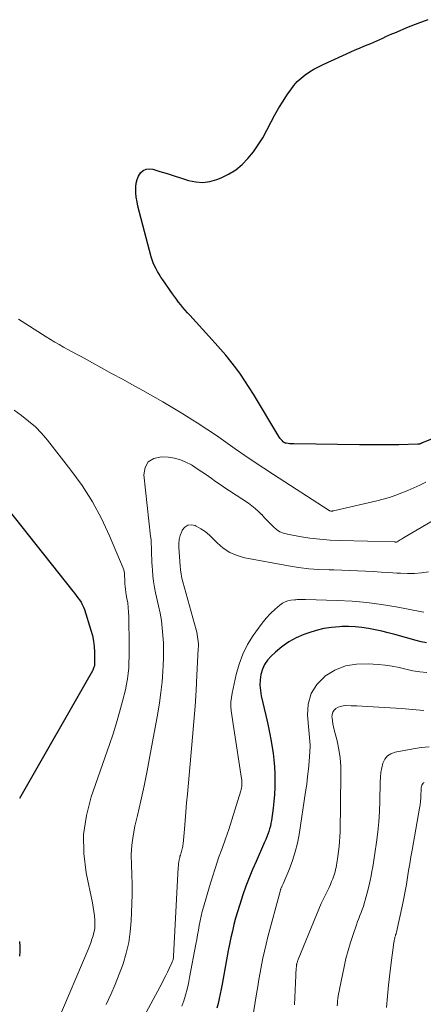
# Model space of a CAD drawing. Units: feet. Extents: x 2049997 to 2055020, y 565000 to 568199.
# Drawn here: x 2050768 to 2050832, y 565522 to 565678 of the extents above; entities that cross this region are included whole.
import ezdxf

# ---------------------------------------------------------------- set-up
doc = ezdxf.new("R2010")
doc.units = ezdxf.units.FT
doc.header["$LTSCALE"] = 100
doc.header["$MEASUREMENT"] = 0
doc.layers.add('CONTOUR INDEX', color=32, linetype='Continuous', lineweight=25)
doc.layers.add('CONTOUR INTERMEDIATE', color=40, linetype='Continuous', lineweight=15)

msp = doc.modelspace()

# ---------------------------------------------------------------- linework, layer by layer
at = {"layer": 'CONTOUR INDEX', "flags": 128}
for points, elevation in [([(2050844.09, 565616.42), (2050831.32, 565611.38), (2050831.26, 565611.35), (2050831.2, 565611.33), (2050831.14, 565611.3), (2050831.08, 565611.27), (2050831.06, 565611.26), (2050831.01, 565611.24), (2050830.96, 565611.22), (2050830.91, 565611.21), (2050830.86, 565611.19), (2050830.81, 565611.18), (2050830.76, 565611.17), (2050830.71, 565611.17), (2050830.66, 565611.17), (2050827.64, 565611.11), (2050826.07, 565611.09), (2050824.51, 565611.08), (2050822.95, 565611.09), (2050821.38, 565611.1), (2050811.01, 565611.22), (2050810.79, 565611.23), (2050810.56, 565611.24), (2050810.33, 565611.26), (2050810.11, 565611.29), (2050809.8, 565611.33), (2050809.73, 565611.34), (2050809.66, 565611.36), (2050809.6, 565611.38), (2050809.54, 565611.41), (2050809.47, 565611.45), (2050809.42, 565611.49), (2050809.38, 565611.53), (2050809.33, 565611.57), (2050809.12, 565611.77), (2050808.98, 565611.92), (2050808.84, 565612.07), (2050808.72, 565612.24), (2050808.61, 565612.41), (2050804.6, 565619.09), (2050803.93, 565620.17), (2050803.24, 565621.23), (2050802.52, 565622.27), (2050801.78, 565623.29), (2050801, 565624.3), (2050800.21, 565625.29), (2050799.39, 565626.25), (2050798.55, 565627.19), (2050794.5, 565631.62), (2050794.13, 565632.02), (2050793.77, 565632.44), (2050793.42, 565632.86), (2050793.08, 565633.28), (2050792.74, 565633.71), (2050792.41, 565634.15), (2050792.09, 565634.59), (2050791.77, 565635.03), (2050790.22, 565637.25), (2050789.94, 565637.67), (2050789.66, 565638.1), (2050789.4, 565638.54), (2050789.15, 565638.98), (2050788.92, 565639.44), (2050788.72, 565639.9), (2050788.55, 565640.38), (2050788.4, 565640.86), (2050786.29, 565648.91), (2050786.14, 565649.6), (2050786.02, 565650.31), (2050785.96, 565651.02), (2050785.93, 565651.73), (2050785.94, 565651.94), (2050786, 565652.53), (2050786.14, 565653.11), (2050786.38, 565653.64), (2050786.7, 565654.15), (2050787.11, 565654.52), (2050787.57, 565654.76), (2050788.08, 565654.82), (2050788.63, 565654.76), (2050789.76, 565654.41), (2050790.9, 565654.05), (2050792.04, 565653.69), (2050793.18, 565653.33), (2050794.32, 565652.96), (2050795.45, 565652.73), (2050796.58, 565652.65), (2050797.7, 565652.81), (2050798.81, 565653.13), (2050799.46, 565653.39), (2050800.66, 565653.98), (2050801.78, 565654.67), (2050802.79, 565655.51), (2050803.73, 565656.46), (2050804.58, 565657.51), (2050805.36, 565658.6), (2050806.07, 565659.74), (2050806.73, 565660.92), (2050807.4, 565662.24), (2050808, 565663.37), (2050808.63, 565664.47), (2050809.3, 565665.55), (2050810, 565666.62), (2050810.5, 565667.35), (2050811, 565668), (2050811.54, 565668.62), (2050812.14, 565669.17), (2050812.78, 565669.69), (2050813.47, 565670.15), (2050814.17, 565670.58), (2050814.9, 565670.97), (2050815.64, 565671.34), (2050820.05, 565673.34), (2050820.73, 565673.64), (2050821.42, 565673.94), (2050822.1, 565674.23), (2050822.79, 565674.52), (2050823.21, 565674.69), (2050823.69, 565674.89), (2050824.17, 565675.09), (2050824.64, 565675.31), (2050825.11, 565675.53), (2050825.58, 565675.75), (2050826.06, 565675.97), (2050826.53, 565676.18), (2050827.01, 565676.38), (2050829.15, 565677.28), (2050830.72, 565677.89), (2050832.3, 565678.44)], 920), ([(2050760.75, 565607.03), (2050775.98, 565587.91), (2050776.25, 565587.57), (2050776.51, 565587.22), (2050776.77, 565586.87), (2050777.03, 565586.52), (2050777.26, 565586.16), (2050777.47, 565585.79), (2050777.64, 565585.39), (2050777.79, 565584.99), (2050778.83, 565581.72), (2050779.06, 565580.87), (2050779.24, 565580), (2050779.34, 565579.12), (2050779.39, 565578.24), (2050779.42, 565576.61), (2050779.42, 565576.53), (2050779.42, 565576.45), (2050779.41, 565576.37), (2050779.41, 565576.29), (2050779.4, 565576.22), (2050779.39, 565576.14), (2050779.38, 565576.06), (2050779.36, 565575.98), (2050779.31, 565575.84), (2050779.26, 565575.69), (2050779.21, 565575.55), (2050779.14, 565575.41), (2050779.07, 565575.28), (2050767.52, 565555.04)], 920), ([(2050832.02, 565579.72), (2050831.2, 565579.88), (2050830.38, 565580.08), (2050826.98, 565581.04), (2050825.95, 565581.31), (2050824.92, 565581.57), (2050823.87, 565581.8), (2050822.83, 565582.01), (2050821.78, 565582.17), (2050820.72, 565582.28), (2050819.66, 565582.31), (2050818.6, 565582.3), (2050818.22, 565582.28), (2050816.97, 565582.16), (2050815.74, 565581.97), (2050814.54, 565581.67), (2050813.35, 565581.29), (2050812.59, 565581.02), (2050811.37, 565580.49), (2050810.2, 565579.86), (2050809.11, 565579.11), (2050808.08, 565578.26), (2050807.38, 565577.61), (2050806.82, 565576.98), (2050806.35, 565576.29), (2050806.01, 565575.53), (2050805.77, 565574.71), (2050805.66, 565573.85), (2050805.62, 565573), (2050805.7, 565572.15), (2050805.84, 565571.3), (2050806.57, 565568.2), (2050806.87, 565566.85), (2050807.15, 565565.51), (2050807.4, 565564.16), (2050807.62, 565562.8), (2050807.71, 565562.26), (2050807.85, 565561.17), (2050807.95, 565560.08), (2050808, 565558.99), (2050808.01, 565557.89), (2050807.98, 565556.79), (2050807.92, 565555.7), (2050807.82, 565554.61), (2050807.7, 565553.52), (2050807.44, 565551.58), (2050807.37, 565551.13), (2050807.28, 565550.69), (2050807.16, 565550.25), (2050807.03, 565549.82), (2050806.88, 565549.4), (2050806.72, 565548.97), (2050806.54, 565548.55), (2050806.37, 565548.14), (2050805, 565545.1), (2050804.44, 565543.79), (2050803.9, 565542.48), (2050803.4, 565541.15), (2050802.93, 565539.81), (2050802.69, 565539.11), (2050802.36, 565538.11), (2050802.05, 565537.11), (2050801.77, 565536.1), (2050801.5, 565535.08), (2050801.25, 565534.06), (2050801.02, 565533.04), (2050800.81, 565532.01), (2050800.61, 565530.98), (2050799.62, 565525.64), (2050799.47, 565524.88), (2050799.32, 565524.12), (2050799.16, 565523.37), (2050798.99, 565522.61), (2050798.81, 565521.86)], 900), ([(2050767.52, 565532.39), (2050767.54, 565531.62), (2050767.55, 565530.84), (2050767.53, 565530.07)], 920)]:
    msp.add_lwpolyline(points, dxfattribs=dict(at, elevation=elevation))
at = {"layer": 'CONTOUR INTERMEDIATE', "flags": 128}
for points, elevation in [([(2050831.9, 565605.18), (2050830.97, 565604.72), (2050830.03, 565604.28), (2050829.08, 565603.87), (2050828.12, 565603.46), (2050827.15, 565603.1), (2050826.17, 565602.76), (2050825.18, 565602.48), (2050824.17, 565602.22), (2050817.26, 565600.63), (2050817.2, 565600.61), (2050817.13, 565600.6), (2050817.07, 565600.6), (2050817.01, 565600.59), (2050816.92, 565600.59), (2050816.9, 565600.59), (2050816.88, 565600.59), (2050816.86, 565600.59), (2050816.84, 565600.59), (2050816.72, 565600.61), (2050816.67, 565600.66), (2050816.62, 565600.71), (2050807.76, 565606.38), (2050806.23, 565607.37), (2050804.71, 565608.38), (2050803.21, 565609.41), (2050801.72, 565610.46), (2050800.23, 565611.5), (2050798.73, 565612.54), (2050797.22, 565613.55), (2050795.69, 565614.55), (2050794.96, 565615.02), (2050793.41, 565616), (2050791.84, 565616.96), (2050790.25, 565617.9), (2050788.65, 565618.81), (2050787.04, 565619.7), (2050785.43, 565620.59), (2050783.82, 565621.48), (2050782.21, 565622.36), (2050777.26, 565625.06), (2050776.56, 565625.44), (2050775.87, 565625.82), (2050775.17, 565626.2), (2050774.48, 565626.58), (2050773.78, 565626.97), (2050773.1, 565627.36), (2050772.42, 565627.77), (2050771.75, 565628.19), (2050768.54, 565630.23), (2050767.33, 565631.01)], 916), ([(2050766.66, 565616.58), (2050767.84, 565615.73), (2050768.96, 565614.86), (2050770.03, 565613.93), (2050771.01, 565612.91), (2050771.93, 565611.83), (2050775.67, 565607.08), (2050777.45, 565604.62), (2050779.09, 565602.07), (2050780.51, 565599.41), (2050781.8, 565596.66), (2050783.94, 565591.54), (2050784.03, 565591.28), (2050784.1, 565591.02), (2050784.15, 565590.75), (2050784.17, 565590.47), (2050784.18, 565590.19), (2050784.19, 565589.92), (2050784.2, 565589.64), (2050784.22, 565589.36), (2050784.23, 565589.05), (2050784.27, 565588.62), (2050784.31, 565588.19), (2050784.37, 565587.76), (2050784.44, 565587.33), (2050784.55, 565586.76), (2050784.66, 565586.04), (2050784.75, 565585.32), (2050784.81, 565584.6), (2050784.83, 565583.88), (2050784.9, 565579.24), (2050784.9, 565578.36), (2050784.89, 565577.49), (2050784.86, 565576.61), (2050784.82, 565575.74), (2050784.75, 565574.87), (2050784.64, 565574.01), (2050784.48, 565573.15), (2050784.29, 565572.3), (2050783.84, 565570.5), (2050783.38, 565568.76), (2050782.89, 565567.03), (2050782.35, 565565.31), (2050781.78, 565563.6), (2050778.89, 565555.34), (2050778.12, 565552.37), (2050777.67, 565549.37), (2050777.72, 565546.35), (2050778.08, 565543.3), (2050779.06, 565538.52), (2050779.19, 565537.84), (2050779.29, 565537.16), (2050779.38, 565536.47), (2050779.44, 565535.78), (2050779.46, 565535.53), (2050779.46, 565534.97), (2050779.43, 565534.4), (2050779.32, 565533.85), (2050779.18, 565533.3), (2050778.99, 565532.76), (2050778.8, 565532.22), (2050778.59, 565531.69), (2050778.37, 565531.16), (2050773.58, 565519.86)], 916), ([(2050835.77, 565600.69), (2050828.39, 565596.35), (2050828.22, 565596.24), (2050828.04, 565596.14), (2050827.86, 565596.03), (2050827.68, 565595.92), (2050827.35, 565595.72), (2050827.25, 565595.69), (2050827.12, 565595.69), (2050827.11, 565595.69), (2050827.09, 565595.69), (2050827.08, 565595.69), (2050827.06, 565595.69), (2050827, 565595.7), (2050826.99, 565595.7), (2050826.97, 565595.7), (2050826.96, 565595.7), (2050826.94, 565595.7), (2050818.4, 565595.92), (2050816.77, 565595.99), (2050815.14, 565596.12), (2050813.52, 565596.32), (2050811.91, 565596.57), (2050810, 565596.92), (2050809.37, 565597.09), (2050808.78, 565597.33), (2050808.25, 565597.68), (2050807.75, 565598.1), (2050807.28, 565598.58), (2050806.82, 565599.06), (2050806.36, 565599.54), (2050805.9, 565600.03), (2050805.87, 565600.06), (2050805.39, 565600.55), (2050804.88, 565601.01), (2050804.35, 565601.43), (2050803.79, 565601.83), (2050800.8, 565603.8), (2050800.06, 565604.3), (2050799.33, 565604.8), (2050798.6, 565605.3), (2050797.87, 565605.81), (2050797.15, 565606.32), (2050796.42, 565606.82), (2050795.67, 565607.31), (2050794.93, 565607.79), (2050794.76, 565607.9), (2050793.9, 565608.36), (2050793.01, 565608.73), (2050792.07, 565608.96), (2050791.11, 565609.11), (2050789.97, 565609.2), (2050788.8, 565608.93), (2050787.91, 565608.41), (2050787.42, 565607.5), (2050787.2, 565606.33), (2050788.3, 565596.62), (2050788.36, 565596.03), (2050788.4, 565595.43), (2050788.43, 565594.84), (2050788.45, 565594.25), (2050788.46, 565593.65), (2050788.48, 565593.05), (2050788.5, 565592.46), (2050788.53, 565591.86), (2050788.57, 565591.23), (2050788.65, 565590.32), (2050788.75, 565589.41), (2050788.91, 565588.51), (2050789.09, 565587.62), (2050789.56, 565585.57), (2050789.8, 565584.41), (2050790, 565583.24), (2050790.14, 565582.07), (2050790.25, 565580.89), (2050790.31, 565579.7), (2050790.34, 565578.52), (2050790.32, 565577.33), (2050790.28, 565576.15), (2050790.22, 565575.19), (2050790.1, 565573.52), (2050789.93, 565571.87), (2050789.7, 565570.22), (2050789.43, 565568.57), (2050788.19, 565561.79), (2050787.74, 565559.42), (2050787.26, 565557.06), (2050786.75, 565554.71), (2050786.2, 565552.36), (2050785.8, 565550.69), (2050785.51, 565549.17), (2050785.3, 565547.65), (2050785.23, 565546.11), (2050785.25, 565544.57), (2050785.32, 565543.01), (2050785.36, 565541.46), (2050785.35, 565539.91), (2050785.31, 565538.36), (2050785.22, 565535.68), (2050785.07, 565533.94), (2050784.83, 565532.23), (2050784.43, 565530.55), (2050783.93, 565528.88), (2050783.32, 565527.24), (2050782.68, 565525.62), (2050781.99, 565524.01), (2050781.26, 565522.42)], 912), ([(2050832.36, 565590.99), (2050831.25, 565590.82), (2050830.14, 565590.71), (2050829.03, 565590.69), (2050827.91, 565590.73), (2050827.32, 565590.77), (2050826.07, 565590.86), (2050824.83, 565590.94), (2050823.58, 565591.02), (2050822.33, 565591.09), (2050821.08, 565591.15), (2050819.83, 565591.2), (2050818.58, 565591.24), (2050817.33, 565591.26), (2050816.59, 565591.27), (2050814.97, 565591.34), (2050813.36, 565591.45), (2050811.76, 565591.66), (2050810.16, 565591.91), (2050803.21, 565593.21), (2050801.99, 565593.56), (2050800.85, 565594.05), (2050799.81, 565594.74), (2050798.85, 565595.57), (2050798.23, 565596.22), (2050797.61, 565596.8), (2050796.96, 565597.34), (2050796.25, 565597.8), (2050795.5, 565598.22), (2050795.36, 565598.29), (2050794.74, 565598.41), (2050794.18, 565598.35), (2050793.72, 565598.04), (2050793.32, 565597.55), (2050793.22, 565597.34), (2050793, 565596.73), (2050792.83, 565596.11), (2050792.77, 565595.47), (2050792.77, 565594.81), (2050792.98, 565591.91), (2050793.04, 565591.26), (2050793.13, 565590.62), (2050793.26, 565589.99), (2050793.41, 565589.36), (2050795.51, 565581.78), (2050795.6, 565581.41), (2050795.68, 565581.04), (2050795.74, 565580.67), (2050795.8, 565580.3), (2050795.83, 565579.92), (2050795.86, 565579.55), (2050795.86, 565579.17), (2050795.85, 565578.79), (2050795.64, 565574.62), (2050795.5, 565572.16), (2050795.34, 565569.7), (2050795.15, 565567.24), (2050794.94, 565564.79), (2050794.12, 565555.72), (2050794, 565554.35), (2050793.88, 565552.97), (2050793.76, 565551.6), (2050793.64, 565550.22), (2050793.44, 565547.88), (2050793.42, 565547.68), (2050793.39, 565547.48), (2050793.35, 565547.28), (2050793.31, 565547.08), (2050793.26, 565546.89), (2050793.2, 565546.69), (2050793.14, 565546.5), (2050793.08, 565546.31), (2050793.01, 565546.1), (2050792.95, 565545.9), (2050792.9, 565545.7), (2050792.85, 565545.5), (2050792.82, 565545.32), (2050792.77, 565545.02), (2050792.73, 565544.72), (2050792.7, 565544.42), (2050792.68, 565544.12), (2050791.92, 565530.08), (2050791.91, 565529.95), (2050791.9, 565529.82), (2050791.88, 565529.68), (2050791.85, 565529.55), (2050791.82, 565529.42), (2050791.78, 565529.3), (2050791.73, 565529.17), (2050791.68, 565529.05), (2050791.25, 565528.14), (2050790.97, 565527.57), (2050790.69, 565527), (2050790.4, 565526.44), (2050790.1, 565525.87), (2050786.89, 565519.91)], 908), ([(2050831.58, 565584.57), (2050831.28, 565584.63), (2050827.24, 565585.41), (2050824.91, 565585.8), (2050822.58, 565586.11), (2050820.23, 565586.31), (2050817.87, 565586.43), (2050812.84, 565586.56), (2050812.63, 565586.57), (2050812.41, 565586.57), (2050812.19, 565586.57), (2050811.98, 565586.57), (2050811.76, 565586.57), (2050811.54, 565586.56), (2050811.33, 565586.55), (2050811.11, 565586.53), (2050810.54, 565586.48), (2050810.06, 565586.38), (2050809.6, 565586.23), (2050809.18, 565586), (2050808.78, 565585.71), (2050808.03, 565585.05), (2050807.31, 565584.36), (2050806.62, 565583.63), (2050805.98, 565582.86), (2050805.38, 565582.06), (2050804.56, 565580.88), (2050803.67, 565579.43), (2050802.9, 565577.91), (2050802.31, 565576.32), (2050801.85, 565574.68), (2050801.22, 565571.74), (2050801.1, 565571.05), (2050801.03, 565570.35), (2050801.03, 565569.65), (2050801.08, 565568.95), (2050801.17, 565568.25), (2050801.26, 565567.55), (2050801.36, 565566.85), (2050801.46, 565566.15), (2050802.7, 565558.21), (2050802.73, 565557.96), (2050802.75, 565557.72), (2050802.75, 565557.47), (2050802.75, 565557.23), (2050802.73, 565556.98), (2050802.7, 565556.74), (2050802.65, 565556.5), (2050802.59, 565556.26), (2050801.65, 565553.19), (2050801.17, 565551.67), (2050800.68, 565550.16), (2050800.16, 565548.65), (2050799.62, 565547.15), (2050799.08, 565545.65), (2050798.57, 565544.15), (2050798.09, 565542.63), (2050797.62, 565541.11), (2050796.68, 565537.87), (2050796.48, 565537.14), (2050796.3, 565536.41), (2050796.15, 565535.68), (2050796.01, 565534.94), (2050795.88, 565534.19), (2050795.75, 565533.45), (2050795.62, 565532.71), (2050795.48, 565531.97), (2050794.48, 565526.68), (2050794.29, 565525.76), (2050794.08, 565524.84), (2050793.83, 565523.93), (2050793.56, 565523.03), (2050793.26, 565522.14)], 904), ([(2050832.06, 565575.02), (2050830.95, 565575.13), (2050829.86, 565575.31), (2050828.76, 565575.55), (2050827.67, 565575.8), (2050826.58, 565576.01), (2050825.47, 565576.16), (2050824.36, 565576.28), (2050822.79, 565576.41), (2050820.95, 565576.36), (2050819.18, 565576.06), (2050817.52, 565575.38), (2050815.93, 565574.44), (2050815.89, 565574.41), (2050814.64, 565573.12), (2050813.72, 565571.68), (2050813.27, 565570.03), (2050813.14, 565568.24), (2050813.57, 565563.51), (2050813.57, 565563.49), (2050813.57, 565563.48), (2050813.58, 565563.46), (2050813.58, 565563.44), (2050813.59, 565563.38), (2050813.59, 565563.36), (2050813.59, 565563.35), (2050813.59, 565563.33), (2050813.59, 565563.31), (2050813.41, 565560.93), (2050813.31, 565559.73), (2050813.18, 565558.53), (2050813.03, 565557.33), (2050812.86, 565556.13), (2050811.82, 565549.35), (2050811.56, 565547.96), (2050811.22, 565546.6), (2050810.79, 565545.25), (2050810.29, 565543.93), (2050809.29, 565541.53), (2050809.24, 565541.42), (2050809.19, 565541.32), (2050809.14, 565541.21), (2050809.09, 565541.11), (2050809.08, 565541.08), (2050809.03, 565540.99), (2050808.99, 565540.9), (2050808.96, 565540.81), (2050808.92, 565540.71), (2050808.89, 565540.62), (2050808.86, 565540.52), (2050808.83, 565540.43), (2050808.81, 565540.33), (2050806.89, 565533.13), (2050806.61, 565532.01), (2050806.34, 565530.9), (2050806.1, 565529.78), (2050805.87, 565528.65), (2050805.66, 565527.52), (2050805.46, 565526.39), (2050805.27, 565525.26), (2050805.09, 565524.12), (2050804.47, 565520.16)], 896), ([(2050831.58, 565569.02), (2050829.81, 565569.17), (2050828.04, 565569.3), (2050823.55, 565569.6), (2050822.68, 565569.65), (2050821.82, 565569.69), (2050820.96, 565569.72), (2050820.09, 565569.75), (2050819.23, 565569.77), (2050818.81, 565569.74), (2050818.4, 565569.66), (2050818.02, 565569.51), (2050817.65, 565569.31), (2050817.37, 565569.03), (2050817.16, 565568.72), (2050817.07, 565568.36), (2050817.04, 565567.97), (2050817.06, 565567.85), (2050817.12, 565567.36), (2050817.2, 565566.88), (2050817.3, 565566.4), (2050817.41, 565565.93), (2050817.84, 565564.19), (2050818.12, 565562.84), (2050818.33, 565561.48), (2050818.43, 565560.12), (2050818.47, 565558.74), (2050818.32, 565549.77), (2050818.29, 565549), (2050818.24, 565548.23), (2050818.17, 565547.46), (2050818.08, 565546.69), (2050817.97, 565545.85), (2050817.92, 565545.51), (2050817.87, 565545.16), (2050817.81, 565544.82), (2050817.76, 565544.48), (2050817.69, 565544.13), (2050817.62, 565543.79), (2050817.53, 565543.46), (2050817.43, 565543.13), (2050817.33, 565542.83), (2050817.16, 565542.36), (2050816.98, 565541.89), (2050816.79, 565541.43), (2050816.58, 565540.97), (2050816.17, 565540.14), (2050815.76, 565539.27), (2050815.35, 565538.4), (2050814.97, 565537.51), (2050814.6, 565536.62), (2050811.69, 565529.54), (2050811.65, 565529.42), (2050811.6, 565529.3), (2050811.56, 565529.19), (2050811.53, 565529.07), (2050811.49, 565528.94), (2050811.47, 565528.88), (2050811.46, 565528.83), (2050811.44, 565528.78), (2050811.43, 565528.73), (2050811.43, 565528.67), (2050811.42, 565528.62), (2050811.41, 565528.57), (2050811.4, 565528.51), (2050811.36, 565528.09), (2050811.34, 565527.83), (2050811.32, 565527.56), (2050811.3, 565527.3), (2050811.29, 565527.03), (2050811.1, 565522.38)], 892), ([(2050832.45, 565563.22), (2050831.18, 565563.13), (2050829.91, 565562.95), (2050827.05, 565562.4), (2050826.39, 565562.16), (2050825.84, 565561.8), (2050825.43, 565561.28), (2050825.12, 565560.65), (2050824.93, 565559.92), (2050824.79, 565559.18), (2050824.71, 565558.43), (2050824.67, 565557.67), (2050824.64, 565554.62), (2050824.59, 565553), (2050824.49, 565551.38), (2050824.33, 565549.76), (2050824.11, 565548.15), (2050823.84, 565546.37), (2050823.73, 565545.65), (2050823.62, 565544.94), (2050823.5, 565544.22), (2050823.38, 565543.51), (2050823.25, 565542.8), (2050823.11, 565542.09), (2050822.95, 565541.38), (2050822.77, 565540.68), (2050822.31, 565538.93), (2050822.17, 565538.44), (2050822.02, 565537.95), (2050821.84, 565537.47), (2050821.66, 565536.99), (2050821.47, 565536.51), (2050821.28, 565536.04), (2050821.1, 565535.56), (2050820.93, 565535.07), (2050820.39, 565533.53), (2050819.97, 565532.26), (2050819.59, 565530.99), (2050819.26, 565529.7), (2050818.97, 565528.4), (2050818.24, 565524.87), (2050818.17, 565524.49), (2050818.1, 565524.12), (2050818.04, 565523.74), (2050817.99, 565523.36), (2050817.94, 565522.98), (2050817.9, 565522.6), (2050817.88, 565522.22)], 888), ([(2050831.64, 565557.57), (2050831.49, 565557.47), (2050831.38, 565557.33), (2050831.29, 565557.16), (2050831.24, 565556.96), (2050831.2, 565556.76), (2050831.18, 565556.55), (2050831.16, 565556.35), (2050831.14, 565555.68), (2050831.11, 565555.14), (2050831.07, 565554.61), (2050831, 565554.07), (2050830.92, 565553.54), (2050829.75, 565546.88), (2050829.56, 565545.8), (2050829.38, 565544.71), (2050829.19, 565543.63), (2050829.01, 565542.54), (2050828.83, 565541.46), (2050828.63, 565540.37), (2050828.42, 565539.29), (2050828.2, 565538.22), (2050827.28, 565533.9), (2050827.27, 565533.88), (2050827.27, 565533.86), (2050827.26, 565533.83), (2050827.25, 565533.81), (2050827.22, 565533.72), (2050827.22, 565533.7), (2050827.21, 565533.68), (2050827.2, 565533.65), (2050827.19, 565533.63), (2050827.13, 565533.45), (2050827.09, 565533.33), (2050827.05, 565533.22), (2050827.02, 565533.1), (2050827, 565532.98), (2050826.98, 565532.91), (2050826.95, 565532.75), (2050826.92, 565532.59), (2050826.9, 565532.43), (2050826.87, 565532.27), (2050826.42, 565529.05), (2050826.2, 565527.28), (2050826, 565525.5), (2050825.84, 565523.73), (2050825.71, 565521.94)], 884)]:
    msp.add_lwpolyline(points, dxfattribs=dict(at, elevation=elevation))

doc.saveas('drawing.dxf')
